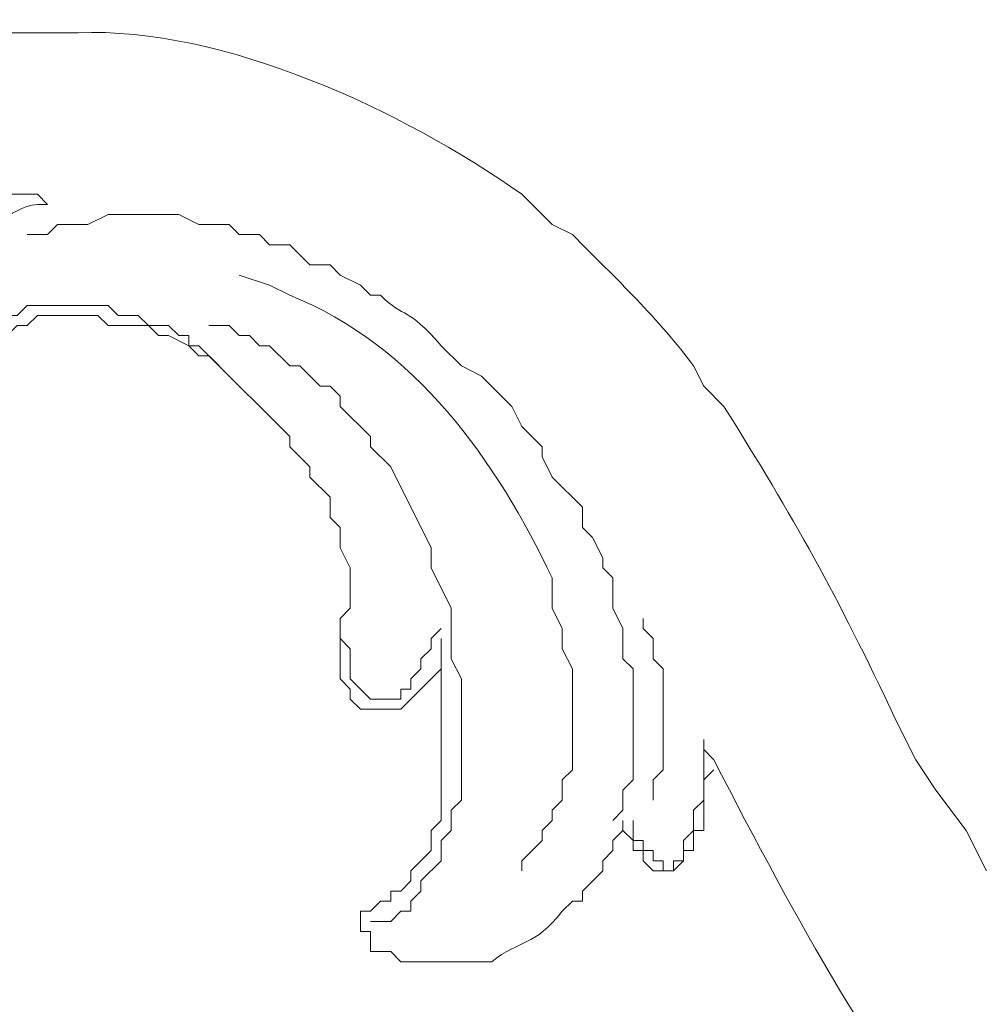
# Model space of a CAD drawing. Units: centimetres. Extents: x 521 to 778, y 218 to 581.
# Drawn here: x 658 to 661, y 330 to 334 of the extents above; entities that cross this region are included whole.
import ezdxf

# ---------------------------------------------------------------- set-up
doc = ezdxf.new("R2010")
doc.units = ezdxf.units.CM
doc.header["$MEASUREMENT"] = 0
doc.layers.add('layer 1', color=7, linetype='Continuous')

msp = doc.modelspace()

# ---------------------------------------------------------------- linework, layer by layer
at = {"layer": 'layer 1', "color": 250, "lineweight": 20}
for points, knots in [([(521.19783, 217.59541), (521.19783, 217.59541), (521.19783, 580.84975), (521.19783, 580.84975), (521.19783, 580.84975), (521.19783, 580.84975), (778.04433, 580.84975), (778.04433, 580.84975), (778.04433, 580.84975), (778.04433, 580.84975), (778.04433, 217.59541), (778.04433, 217.59541), (778.04433, 217.59541), (778.04433, 217.59541), (521.19783, 217.59541), (521.19783, 217.59541)], [0, 0, 0, 0, 0.2, 0.2, 0.2, 0.2, 0.4, 0.4, 0.4, 0.4, 0.6, 0.6, 0.6, 0.6, 1, 1, 1, 1]), ([(620.22491, 310.9482), (620.22491, 310.9482), (620.22491, 349.75197), (620.22491, 349.75197), (620.22491, 349.75197), (620.22491, 349.75197), (679.01724, 349.75197), (679.01724, 349.75197), (679.01724, 349.75197), (679.01724, 349.75197), (679.01724, 310.9482), (679.01724, 310.9482), (679.01724, 310.9482), (679.01724, 310.9482), (620.22491, 310.9482), (620.22491, 310.9482)], [0, 0, 0, 0, 0.2, 0.2, 0.2, 0.2, 0.4, 0.4, 0.4, 0.4, 0.6, 0.6, 0.6, 0.6, 1, 1, 1, 1]), ([(622.22712, 312.95058), (622.22712, 312.95058), (622.22712, 347.74959), (622.22712, 347.74959), (622.22712, 347.74959), (622.22712, 347.74959), (677.01486, 347.74959), (677.01486, 347.74959), (677.01486, 347.74959), (677.01486, 347.74959), (677.01486, 312.95058), (677.01486, 312.95058), (677.01486, 312.95058), (677.01486, 312.95058), (622.22712, 312.95058), (622.22712, 312.95058)], [0, 0, 0, 0, 0.2, 0.2, 0.2, 0.2, 0.4, 0.4, 0.4, 0.4, 0.6, 0.6, 0.6, 0.6, 1, 1, 1, 1]), ([(622.6414, 313.33028), (622.6414, 313.33028), (622.6414, 347.33532), (622.6414, 347.33532), (622.6414, 347.33532), (622.6414, 347.33532), (676.63516, 347.33532), (676.63516, 347.33532), (676.63516, 347.33532), (676.63516, 347.33532), (676.63516, 313.33028), (676.63516, 313.33028), (676.63516, 313.33028), (676.63516, 313.33028), (622.6414, 313.33028), (622.6414, 313.33028)], [0, 0, 0, 0, 0.2, 0.2, 0.2, 0.2, 0.4, 0.4, 0.4, 0.4, 0.6, 0.6, 0.6, 0.6, 1, 1, 1, 1]), ([(657.95825, 333.07745), (657.95825, 333.07745), (657.92384, 333.11186), (657.92384, 333.11186), (657.92384, 333.11186), (657.92384, 333.11186), (657.75112, 333.11186), (657.75112, 333.11186), (657.75112, 333.11186), (657.75112, 333.11186), (657.7167, 333.07745), (657.7167, 333.07745), (657.7167, 333.07745), (657.7167, 333.07745), (657.57856, 333.07745), (657.57856, 333.07745), (657.57856, 333.07745), (657.57856, 333.07745), (657.54398, 333.04287), (657.54398, 333.04287), (657.54398, 333.04287), (657.54398, 333.04287), (657.47499, 333.04287), (657.47499, 333.04287), (657.47499, 333.04287), (657.47499, 333.04287), (657.44041, 333.00829), (657.44041, 333.00829), (657.44041, 333.00829), (657.44041, 333.00829), (657.406, 333.00829), (657.406, 333.00829), (657.406, 333.00829), (657.406, 333.00829), (657.37142, 332.97388), (657.37142, 332.97388), (657.37142, 332.97388), (657.37142, 332.97388), (657.33684, 332.97388), (657.33684, 332.97388), (657.33684, 332.97388), (657.33684, 332.97388), (657.26785, 332.90472), (657.26785, 332.90472), (657.26785, 332.90472), (657.26785, 332.90472), (657.23327, 332.90472), (657.23327, 332.90472), (657.23327, 332.90472), (657.23327, 332.90472), (657.16428, 332.83573), (657.16428, 332.83573), (657.16428, 332.83573), (657.16428, 332.83573), (657.16428, 332.80115), (657.16428, 332.80115), (657.16428, 332.80115), (657.16428, 332.80115), (657.09529, 332.73216), (657.09529, 332.73216), (657.09529, 332.73216), (657.09529, 332.73216), (657.09529, 332.69759), (657.09529, 332.69759), (657.09529, 332.69759), (657.09529, 332.69759), (657.06072, 332.66317), (657.06072, 332.66317), (657.06072, 332.66317), (657.06072, 332.66317), (657.06072, 332.59402), (657.06072, 332.59402), (657.06072, 332.59402), (657.06072, 332.59402), (657.02614, 332.5596), (657.02614, 332.5596), (657.02614, 332.5596), (657.02614, 332.5596), (657.02614, 332.35247), (657.02614, 332.35247), (657.02614, 332.35247), (657.02614, 332.35247), (657.06072, 332.31789), (657.06072, 332.31789), (657.06072, 332.31789), (657.06072, 332.31789), (657.06072, 332.2489), (657.06072, 332.2489), (657.06072, 332.2489), (657.06072, 332.2489), (657.09529, 332.21432), (657.09529, 332.21432), (657.09529, 332.21432), (657.09529, 332.21432), (657.09529, 332.17974), (657.09529, 332.17974), (657.09529, 332.17974), (657.09529, 332.17974), (657.12971, 332.14533), (657.12971, 332.14533), (657.12971, 332.14533), (657.12971, 332.14533), (657.12971, 332.07617), (657.12971, 332.07617), (657.12971, 332.07617), (657.12971, 332.07617), (657.09529, 332.04176), (657.09529, 332.04176), (657.09529, 332.04176), (657.09529, 332.04176), (657.09529, 332.00718), (657.09529, 332.00718), (657.09529, 332.00718), (657.09529, 332.00718), (657.06072, 331.97261), (657.06072, 331.97261), (657.06072, 331.97261), (657.06072, 331.97261), (657.06072, 331.93819), (657.06072, 331.93819), (657.06072, 331.93819), (657.06072, 331.93819), (657.02614, 331.90361), (657.02614, 331.90361), (657.02614, 331.90361), (657.02614, 331.90361), (656.99172, 331.90361), (656.99172, 331.90361), (656.99172, 331.90361), (656.99172, 331.90361), (656.92257, 331.83462), (656.92257, 331.83462), (656.92257, 331.83462), (656.92257, 331.83462), (656.819, 331.83462), (656.819, 331.83462), (656.819, 331.83462), (656.819, 331.83462), (656.78459, 331.80005), (656.78459, 331.80005), (656.78459, 331.80005), (656.78459, 331.80005), (656.71543, 331.83462), (656.71543, 331.83462), (656.71543, 331.83462), (656.61937, 331.81848), (656.53423, 331.86969), (656.47388, 331.93819), (656.47388, 331.93819), (656.47388, 331.93819), (656.47388, 331.97261), (656.47388, 331.97261), (656.47388, 331.97261), (656.47388, 331.97261), (656.4393, 331.97261), (656.4393, 331.97261), (656.4393, 331.97261), (656.4393, 331.97261), (656.40473, 332.00718), (656.40473, 332.00718), (656.40473, 332.00718), (656.40473, 332.00718), (656.40473, 332.04176), (656.40473, 332.04176), (656.40473, 332.04176), (656.40473, 332.04176), (656.37031, 332.07617), (656.37031, 332.07617), (656.37031, 332.07617), (656.37031, 332.07617), (656.37031, 332.11075), (656.37031, 332.11075), (656.37031, 332.11075), (656.37031, 332.11075), (656.33574, 332.14533), (656.33574, 332.14533), (656.33574, 332.14533), (656.33574, 332.14533), (656.33574, 332.17974), (656.33574, 332.17974), (656.33574, 332.17974), (656.33574, 332.17974), (656.30116, 332.21432), (656.30116, 332.21432), (656.30116, 332.21432), (656.30116, 332.21432), (656.30116, 332.35247), (656.30116, 332.35247), (656.30116, 332.35247), (656.30116, 332.35247), (656.26674, 332.38688), (656.26674, 332.38688), (656.26674, 332.38688), (656.26674, 332.38688), (656.26674, 332.49045), (656.26674, 332.49045), (656.26674, 332.49045), (656.26674, 332.49045), (656.30116, 332.52503), (656.30116, 332.52503), (656.30116, 332.52503), (656.30116, 332.52503), (656.30116, 332.69759), (656.30116, 332.69759), (656.30116, 332.69759), (656.30116, 332.69759), (656.33574, 332.73216), (656.33574, 332.73216), (656.33574, 332.73216), (656.33574, 332.73216), (656.33574, 332.80115), (656.33574, 332.80115), (656.33574, 332.80115), (656.33574, 332.80115), (656.37031, 332.83573), (656.37031, 332.83573), (656.37031, 332.83573), (656.37031, 332.83573), (656.47388, 333.04287), (656.47388, 333.04287), (656.47388, 333.04287), (656.47388, 333.04287), (656.57745, 333.14644), (656.57745, 333.14644), (656.57745, 333.14644), (656.57745, 333.14644), (656.61186, 333.21543), (656.61186, 333.21543), (656.61186, 333.21543), (656.61186, 333.21543), (656.68102, 333.28458), (656.68102, 333.28458), (656.68102, 333.28458), (656.68102, 333.28458), (656.75001, 333.319), (656.75001, 333.319), (656.75001, 333.319), (656.75001, 333.319), (656.819, 333.35357), (656.819, 333.35357), (656.819, 333.35357), (656.819, 333.35357), (656.85358, 333.42257), (656.85358, 333.42257), (656.85358, 333.42257), (656.85358, 333.42257), (656.92257, 333.45714), (656.92257, 333.45714), (656.92257, 333.45714), (656.92257, 333.45714), (656.99172, 333.49172), (656.99172, 333.49172), (656.99172, 333.49172), (657.18549, 333.55092), (657.48526, 333.64993), (657.68213, 333.66428), (657.68213, 333.66428), (657.68213, 333.66428), (658.06182, 333.66428), (658.06182, 333.66428), (658.06182, 333.66428), (658.56075, 333.68434), (659.17123, 333.40022), (659.58094, 333.11186), (659.58094, 333.11186), (659.58094, 333.11186), (659.6845, 333.00829), (659.6845, 333.00829), (659.6845, 333.00829), (659.6845, 333.00829), (659.7535, 332.97388), (659.7535, 332.97388), (659.7535, 332.97388), (659.89963, 332.82774), (660.05262, 332.68095), (660.16777, 332.52503), (660.16777, 332.52503), (660.16777, 332.52503), (660.20235, 332.45603), (660.20235, 332.45603), (660.20235, 332.45603), (660.20235, 332.45603), (660.27134, 332.38688), (660.27134, 332.38688), (660.27134, 332.38688), (660.51061, 332.00604), (660.65919, 331.74084), (660.85817, 331.31678), (660.85817, 331.31678), (660.85817, 331.31678), (660.92733, 331.17864), (660.92733, 331.17864), (660.92733, 331.17864), (660.92733, 331.17864), (660.99632, 331.07507), (660.99632, 331.07507), (660.99632, 331.07507), (660.99632, 331.07507), (661.09989, 330.93692), (661.09989, 330.93692), (661.09989, 330.93692), (661.09989, 330.93692), (661.16888, 330.79894), (661.16888, 330.79894)], [0, 0, 0, 0, 0.012987, 0.012987, 0.012987, 0.012987, 0.025974, 0.025974, 0.025974, 0.025974, 0.038961, 0.038961, 0.038961, 0.038961, 0.0519481, 0.0519481, 0.0519481, 0.0519481, 0.0649351, 0.0649351, 0.0649351, 0.0649351, 0.0779221, 0.0779221, 0.0779221, 0.0779221, 0.0909091, 0.0909091, 0.0909091, 0.0909091, 0.1038961, 0.1038961, 0.1038961, 0.1038961, 0.1168831, 0.1168831, 0.1168831, 0.1168831, 0.1298701, 0.1298701, 0.1298701, 0.1298701, 0.1428571, 0.1428571, 0.1428571, 0.1428571, 0.1558442, 0.1558442, 0.1558442, 0.1558442, 0.1688312, 0.1688312, 0.1688312, 0.1688312, 0.1818182, 0.1818182, 0.1818182, 0.1818182, 0.1948052, 0.1948052, 0.1948052, 0.1948052, 0.2077922, 0.2077922, 0.2077922, 0.2077922, 0.2207792, 0.2207792, 0.2207792, 0.2207792, 0.2337662, 0.2337662, 0.2337662, 0.2337662, 0.2467532, 0.2467532, 0.2467532, 0.2467532, 0.2597403, 0.2597403, 0.2597403, 0.2597403, 0.2727273, 0.2727273, 0.2727273, 0.2727273, 0.2857143, 0.2857143, 0.2857143, 0.2857143, 0.2987013, 0.2987013, 0.2987013, 0.2987013, 0.3116883, 0.3116883, 0.3116883, 0.3116883, 0.3246753, 0.3246753, 0.3246753, 0.3246753, 0.3376623, 0.3376623, 0.3376623, 0.3376623, 0.3506494, 0.3506494, 0.3506494, 0.3506494, 0.3636364, 0.3636364, 0.3636364, 0.3636364, 0.3766234, 0.3766234, 0.3766234, 0.3766234, 0.3896104, 0.3896104, 0.3896104, 0.3896104, 0.4025974, 0.4025974, 0.4025974, 0.4025974, 0.4155844, 0.4155844, 0.4155844, 0.4155844, 0.4285714, 0.4285714, 0.4285714, 0.4285714, 0.4415584, 0.4415584, 0.4415584, 0.4415584, 0.4545455, 0.4545455, 0.4545455, 0.4545455, 0.4675325, 0.4675325, 0.4675325, 0.4675325, 0.4805195, 0.4805195, 0.4805195, 0.4805195, 0.4935065, 0.4935065, 0.4935065, 0.4935065, 0.5064935, 0.5064935, 0.5064935, 0.5064935, 0.5194805, 0.5194805, 0.5194805, 0.5194805, 0.5324675, 0.5324675, 0.5324675, 0.5324675, 0.5454545, 0.5454545, 0.5454545, 0.5454545, 0.5584416, 0.5584416, 0.5584416, 0.5584416, 0.5714286, 0.5714286, 0.5714286, 0.5714286, 0.5844156, 0.5844156, 0.5844156, 0.5844156, 0.5974026, 0.5974026, 0.5974026, 0.5974026, 0.6103896, 0.6103896, 0.6103896, 0.6103896, 0.6233766, 0.6233766, 0.6233766, 0.6233766, 0.6363636, 0.6363636, 0.6363636, 0.6363636, 0.6493506, 0.6493506, 0.6493506, 0.6493506, 0.6623377, 0.6623377, 0.6623377, 0.6623377, 0.6753247, 0.6753247, 0.6753247, 0.6753247, 0.6883117, 0.6883117, 0.6883117, 0.6883117, 0.7012987, 0.7012987, 0.7012987, 0.7012987, 0.7142857, 0.7142857, 0.7142857, 0.7142857, 0.7272727, 0.7272727, 0.7272727, 0.7272727, 0.7402597, 0.7402597, 0.7402597, 0.7402597, 0.7532468, 0.7532468, 0.7532468, 0.7532468, 0.7662338, 0.7662338, 0.7662338, 0.7662338, 0.7792208, 0.7792208, 0.7792208, 0.7792208, 0.7922078, 0.7922078, 0.7922078, 0.7922078, 0.8051948, 0.8051948, 0.8051948, 0.8051948, 0.8181818, 0.8181818, 0.8181818, 0.8181818, 0.8311688, 0.8311688, 0.8311688, 0.8311688, 0.8441558, 0.8441558, 0.8441558, 0.8441558, 0.8571429, 0.8571429, 0.8571429, 0.8571429, 0.8701299, 0.8701299, 0.8701299, 0.8701299, 0.8831169, 0.8831169, 0.8831169, 0.8831169, 0.8961039, 0.8961039, 0.8961039, 0.8961039, 0.9090909, 0.9090909, 0.9090909, 0.9090909, 0.9220779, 0.9220779, 0.9220779, 0.9220779, 0.9350649, 0.9350649, 0.9350649, 0.9350649, 0.9480519, 0.9480519, 0.9480519, 0.9480519, 0.961039, 0.961039, 0.961039, 0.961039, 0.974026, 0.974026, 0.974026, 0.974026, 1, 1, 1, 1]), ([(657.95825, 333.07745), (657.95825, 333.07745), (657.92384, 333.07745), (657.92384, 333.07745), (657.92384, 333.07745), (657.82533, 333.06587), (657.75519, 332.9773), (657.68213, 332.90472), (657.68213, 332.90472), (657.68213, 332.90472), (657.68213, 332.87031), (657.68213, 332.87031), (657.68213, 332.87031), (657.68213, 332.87031), (657.64755, 332.87031), (657.64755, 332.87031), (657.64755, 332.87031), (657.64755, 332.87031), (657.64755, 332.83573), (657.64755, 332.83573), (657.64755, 332.83573), (657.64755, 332.83573), (657.61313, 332.80115), (657.61313, 332.80115), (657.61313, 332.80115), (657.61313, 332.80115), (657.61313, 332.69759), (657.61313, 332.69759), (657.61313, 332.69759), (657.61313, 332.69759), (657.68213, 332.62859), (657.68213, 332.62859), (657.68213, 332.62859), (657.68213, 332.62859), (657.82027, 332.62859), (657.82027, 332.62859), (657.82027, 332.62859), (657.82027, 332.62859), (657.85469, 332.66317), (657.85469, 332.66317), (657.85469, 332.66317), (657.85469, 332.66317), (657.88926, 332.66317), (657.88926, 332.66317), (657.88926, 332.66317), (657.88926, 332.66317), (657.92384, 332.69759), (657.92384, 332.69759), (657.92384, 332.69759), (657.92384, 332.69759), (658.13098, 332.69759), (658.13098, 332.69759), (658.13098, 332.69759), (658.13098, 332.69759), (658.16539, 332.66317), (658.16539, 332.66317), (658.16539, 332.66317), (658.16539, 332.66317), (658.30354, 332.66317), (658.30354, 332.66317), (658.30354, 332.66317), (658.30354, 332.66317), (658.33811, 332.62859), (658.33811, 332.62859), (658.33811, 332.62859), (658.33811, 332.62859), (658.37253, 332.62859), (658.37253, 332.62859), (658.37253, 332.62859), (658.37253, 332.62859), (658.44168, 332.59402), (658.44168, 332.59402), (658.44168, 332.59402), (658.44168, 332.59402), (658.4761, 332.5596), (658.4761, 332.5596), (658.4761, 332.5596), (658.4761, 332.5596), (658.51067, 332.5596), (658.51067, 332.5596), (658.51067, 332.5596), (658.51067, 332.5596), (658.7868, 332.28331), (658.7868, 332.28331), (658.7868, 332.28331), (658.7868, 332.28331), (658.7868, 332.2489), (658.7868, 332.2489), (658.7868, 332.2489), (658.7868, 332.2489), (658.85596, 332.17974), (658.85596, 332.17974), (658.85596, 332.17974), (658.85596, 332.17974), (658.85596, 332.14533), (658.85596, 332.14533), (658.85596, 332.14533), (658.85596, 332.14533), (658.92495, 332.07617), (658.92495, 332.07617), (658.92495, 332.07617), (658.92495, 332.07617), (658.92495, 332.00718), (658.92495, 332.00718), (658.92495, 332.00718), (658.92495, 332.00718), (658.95953, 331.97261), (658.95953, 331.97261), (658.95953, 331.97261), (658.95953, 331.97261), (658.95953, 331.90361), (658.95953, 331.90361), (658.95953, 331.90361), (658.95953, 331.90361), (658.99394, 331.83462), (658.99394, 331.83462), (658.99394, 331.83462), (658.99394, 331.83462), (658.99394, 331.69648), (658.99394, 331.69648), (658.99394, 331.69648), (658.99394, 331.69648), (658.95953, 331.6619), (658.95953, 331.6619), (658.95953, 331.6619), (658.95953, 331.6619), (658.95953, 331.45476), (658.95953, 331.45476), (658.95953, 331.45476), (658.95953, 331.45476), (658.99394, 331.42035), (658.99394, 331.42035), (658.99394, 331.42035), (658.99394, 331.42035), (658.99394, 331.38577), (658.99394, 331.38577), (658.99394, 331.38577), (658.99394, 331.38577), (659.02852, 331.3512), (659.02852, 331.3512), (659.02852, 331.3512), (659.02852, 331.3512), (659.06309, 331.3512), (659.06309, 331.3512)], [0, 0, 0, 0, 0.027027, 0.027027, 0.027027, 0.027027, 0.0540541, 0.0540541, 0.0540541, 0.0540541, 0.0810811, 0.0810811, 0.0810811, 0.0810811, 0.1081081, 0.1081081, 0.1081081, 0.1081081, 0.1351351, 0.1351351, 0.1351351, 0.1351351, 0.1621622, 0.1621622, 0.1621622, 0.1621622, 0.1891892, 0.1891892, 0.1891892, 0.1891892, 0.2162162, 0.2162162, 0.2162162, 0.2162162, 0.2432432, 0.2432432, 0.2432432, 0.2432432, 0.2702703, 0.2702703, 0.2702703, 0.2702703, 0.2972973, 0.2972973, 0.2972973, 0.2972973, 0.3243243, 0.3243243, 0.3243243, 0.3243243, 0.3513514, 0.3513514, 0.3513514, 0.3513514, 0.3783784, 0.3783784, 0.3783784, 0.3783784, 0.4054054, 0.4054054, 0.4054054, 0.4054054, 0.4324324, 0.4324324, 0.4324324, 0.4324324, 0.4594595, 0.4594595, 0.4594595, 0.4594595, 0.4864865, 0.4864865, 0.4864865, 0.4864865, 0.5135135, 0.5135135, 0.5135135, 0.5135135, 0.5405405, 0.5405405, 0.5405405, 0.5405405, 0.5675676, 0.5675676, 0.5675676, 0.5675676, 0.5945946, 0.5945946, 0.5945946, 0.5945946, 0.6216216, 0.6216216, 0.6216216, 0.6216216, 0.6486486, 0.6486486, 0.6486486, 0.6486486, 0.6756757, 0.6756757, 0.6756757, 0.6756757, 0.7027027, 0.7027027, 0.7027027, 0.7027027, 0.7297297, 0.7297297, 0.7297297, 0.7297297, 0.7567568, 0.7567568, 0.7567568, 0.7567568, 0.7837838, 0.7837838, 0.7837838, 0.7837838, 0.8108108, 0.8108108, 0.8108108, 0.8108108, 0.8378378, 0.8378378, 0.8378378, 0.8378378, 0.8648649, 0.8648649, 0.8648649, 0.8648649, 0.8918919, 0.8918919, 0.8918919, 0.8918919, 0.9189189, 0.9189189, 0.9189189, 0.9189189, 0.9459459, 0.9459459, 0.9459459, 0.9459459, 1, 1, 1, 1]), ([(657.88926, 332.97388), (657.88926, 332.97388), (657.95825, 332.97388), (657.95825, 332.97388), (657.95825, 332.97388), (657.95825, 332.97388), (657.99283, 333.00829), (657.99283, 333.00829), (657.99283, 333.00829), (657.99283, 333.00829), (658.0964, 333.00829), (658.0964, 333.00829), (658.0964, 333.00829), (658.0964, 333.00829), (658.16539, 333.04287), (658.16539, 333.04287), (658.16539, 333.04287), (658.16539, 333.04287), (658.40711, 333.04287), (658.40711, 333.04287), (658.40711, 333.04287), (658.40711, 333.04287), (658.4761, 333.00829), (658.4761, 333.00829), (658.4761, 333.00829), (658.4761, 333.00829), (658.57967, 333.00829), (658.57967, 333.00829), (658.57967, 333.00829), (658.57967, 333.00829), (658.61424, 332.97388), (658.61424, 332.97388), (658.61424, 332.97388), (658.61424, 332.97388), (658.68323, 332.97388), (658.68323, 332.97388), (658.68323, 332.97388), (658.68323, 332.97388), (658.71781, 332.9393), (658.71781, 332.9393), (658.71781, 332.9393), (658.71781, 332.9393), (658.7868, 332.9393), (658.7868, 332.9393), (658.7868, 332.9393), (658.7868, 332.9393), (658.85596, 332.87031), (658.85596, 332.87031), (658.85596, 332.87031), (658.85596, 332.87031), (658.92495, 332.87031), (658.92495, 332.87031), (658.92495, 332.87031), (658.92495, 332.87031), (658.95953, 332.83573), (658.95953, 332.83573), (658.95953, 332.83573), (658.95953, 332.83573), (659.02852, 332.80115), (659.02852, 332.80115), (659.02852, 332.80115), (659.02852, 332.80115), (659.06309, 332.76674), (659.06309, 332.76674), (659.06309, 332.76674), (659.06309, 332.76674), (659.09751, 332.76674), (659.09751, 332.76674), (659.09751, 332.76674), (659.18216, 332.68323), (659.18672, 332.73151), (659.30464, 332.59402), (659.30464, 332.59402), (659.30464, 332.59402), (659.3738, 332.52503), (659.3738, 332.52503), (659.3738, 332.52503), (659.3738, 332.52503), (659.44279, 332.49045), (659.44279, 332.49045), (659.44279, 332.49045), (659.44279, 332.49045), (659.54636, 332.38688), (659.54636, 332.38688), (659.54636, 332.38688), (659.54636, 332.38688), (659.58094, 332.31789), (659.58094, 332.31789), (659.58094, 332.31789), (659.58094, 332.31789), (659.64993, 332.2489), (659.64993, 332.2489), (659.64993, 332.2489), (659.64993, 332.2489), (659.64993, 332.21432), (659.64993, 332.21432), (659.64993, 332.21432), (659.64993, 332.21432), (659.6845, 332.14533), (659.6845, 332.14533), (659.6845, 332.14533), (659.6845, 332.14533), (659.78807, 332.04176), (659.78807, 332.04176), (659.78807, 332.04176), (659.78807, 332.04176), (659.78807, 331.97261), (659.78807, 331.97261), (659.78807, 331.97261), (659.78807, 331.97261), (659.82249, 331.93819), (659.82249, 331.93819), (659.82249, 331.93819), (659.82249, 331.93819), (659.85706, 331.86904), (659.85706, 331.86904), (659.85706, 331.86904), (659.85706, 331.86904), (659.85706, 331.83462), (659.85706, 331.83462), (659.85706, 331.83462), (659.85706, 331.83462), (659.89164, 331.80005), (659.89164, 331.80005), (659.89164, 331.80005), (659.89164, 331.80005), (659.89164, 331.69648), (659.89164, 331.69648), (659.89164, 331.69648), (659.89164, 331.69648), (659.92606, 331.62749), (659.92606, 331.62749), (659.92606, 331.62749), (659.92606, 331.62749), (659.92606, 331.52392), (659.92606, 331.52392), (659.92606, 331.52392), (659.92606, 331.52392), (659.96063, 331.48934), (659.96063, 331.48934), (659.96063, 331.48934), (659.96063, 331.48934), (659.96063, 331.42035), (659.96063, 331.42035), (659.96063, 331.42035), (659.96063, 331.33978), (659.96063, 331.25921), (659.96063, 331.17864), (659.96063, 331.17864), (659.96063, 331.17864), (659.96063, 331.10964), (659.96063, 331.10964), (659.96063, 331.10964), (659.96063, 331.10964), (659.92606, 331.07507), (659.92606, 331.07507), (659.92606, 331.07507), (659.92606, 331.07507), (659.92606, 331.00608), (659.92606, 331.00608), (659.92606, 331.00608), (659.92606, 331.00608), (659.89164, 330.9715), (659.89164, 330.9715)], [0, 0, 0, 0, 0.0238095, 0.0238095, 0.0238095, 0.0238095, 0.047619, 0.047619, 0.047619, 0.047619, 0.0714286, 0.0714286, 0.0714286, 0.0714286, 0.0952381, 0.0952381, 0.0952381, 0.0952381, 0.1190476, 0.1190476, 0.1190476, 0.1190476, 0.1428571, 0.1428571, 0.1428571, 0.1428571, 0.1666667, 0.1666667, 0.1666667, 0.1666667, 0.1904762, 0.1904762, 0.1904762, 0.1904762, 0.2142857, 0.2142857, 0.2142857, 0.2142857, 0.2380952, 0.2380952, 0.2380952, 0.2380952, 0.2619048, 0.2619048, 0.2619048, 0.2619048, 0.2857143, 0.2857143, 0.2857143, 0.2857143, 0.3095238, 0.3095238, 0.3095238, 0.3095238, 0.3333333, 0.3333333, 0.3333333, 0.3333333, 0.3571429, 0.3571429, 0.3571429, 0.3571429, 0.3809524, 0.3809524, 0.3809524, 0.3809524, 0.4047619, 0.4047619, 0.4047619, 0.4047619, 0.4285714, 0.4285714, 0.4285714, 0.4285714, 0.452381, 0.452381, 0.452381, 0.452381, 0.4761905, 0.4761905, 0.4761905, 0.4761905, 0.5, 0.5, 0.5, 0.5, 0.5238095, 0.5238095, 0.5238095, 0.5238095, 0.547619, 0.547619, 0.547619, 0.547619, 0.5714286, 0.5714286, 0.5714286, 0.5714286, 0.5952381, 0.5952381, 0.5952381, 0.5952381, 0.6190476, 0.6190476, 0.6190476, 0.6190476, 0.6428571, 0.6428571, 0.6428571, 0.6428571, 0.6666667, 0.6666667, 0.6666667, 0.6666667, 0.6904762, 0.6904762, 0.6904762, 0.6904762, 0.7142857, 0.7142857, 0.7142857, 0.7142857, 0.7380952, 0.7380952, 0.7380952, 0.7380952, 0.7619048, 0.7619048, 0.7619048, 0.7619048, 0.7857143, 0.7857143, 0.7857143, 0.7857143, 0.8095238, 0.8095238, 0.8095238, 0.8095238, 0.8333333, 0.8333333, 0.8333333, 0.8333333, 0.8571429, 0.8571429, 0.8571429, 0.8571429, 0.8809524, 0.8809524, 0.8809524, 0.8809524, 0.9047619, 0.9047619, 0.9047619, 0.9047619, 0.9285714, 0.9285714, 0.9285714, 0.9285714, 0.952381, 0.952381, 0.952381, 0.952381, 1, 1, 1, 1]), ([(658.54525, 332.52503), (658.54525, 332.52503), (658.4761, 332.59402), (658.4761, 332.59402), (658.4761, 332.59402), (658.4761, 332.59402), (658.44168, 332.59402), (658.44168, 332.59402), (658.44168, 332.59402), (658.44168, 332.59402), (658.44168, 332.62859), (658.44168, 332.62859), (658.44168, 332.62859), (658.44168, 332.62859), (658.40711, 332.62859), (658.40711, 332.62859), (658.40711, 332.62859), (658.40711, 332.62859), (658.37253, 332.66317), (658.37253, 332.66317), (658.37253, 332.66317), (658.37253, 332.66317), (658.30354, 332.66317), (658.30354, 332.66317), (658.30354, 332.66317), (658.30354, 332.66317), (658.26896, 332.69759), (658.26896, 332.69759), (658.26896, 332.69759), (658.26896, 332.69759), (658.19997, 332.69759), (658.19997, 332.69759), (658.19997, 332.69759), (658.19997, 332.69759), (658.16539, 332.73216), (658.16539, 332.73216), (658.16539, 332.73216), (658.16539, 332.73216), (657.88926, 332.73216), (657.88926, 332.73216), (657.88926, 332.73216), (657.88926, 332.73216), (657.85469, 332.69759), (657.85469, 332.69759), (657.85469, 332.69759), (657.85469, 332.69759), (657.75112, 332.69759), (657.75112, 332.69759), (657.75112, 332.69759), (657.75112, 332.69759), (657.7167, 332.66317), (657.7167, 332.66317), (657.7167, 332.66317), (657.7167, 332.66317), (657.68213, 332.66317), (657.68213, 332.66317), (657.68213, 332.66317), (657.68213, 332.66317), (657.68213, 332.69759), (657.68213, 332.69759), (657.68213, 332.69759), (657.68213, 332.69759), (657.64755, 332.69759), (657.64755, 332.69759), (657.64755, 332.69759), (657.64755, 332.69759), (657.64755, 332.83573), (657.64755, 332.83573), (657.64755, 332.83573), (657.64755, 332.83573), (657.68213, 332.83573), (657.68213, 332.83573), (657.68213, 332.83573), (657.68213, 332.83573), (657.68213, 332.87031), (657.68213, 332.87031)], [0, 0, 0, 0, 0.05, 0.05, 0.05, 0.05, 0.1, 0.1, 0.1, 0.1, 0.15, 0.15, 0.15, 0.15, 0.2, 0.2, 0.2, 0.2, 0.25, 0.25, 0.25, 0.25, 0.3, 0.3, 0.3, 0.3, 0.35, 0.35, 0.35, 0.35, 0.4, 0.4, 0.4, 0.4, 0.45, 0.45, 0.45, 0.45, 0.5, 0.5, 0.5, 0.5, 0.55, 0.55, 0.55, 0.55, 0.6, 0.6, 0.6, 0.6, 0.65, 0.65, 0.65, 0.65, 0.7, 0.7, 0.7, 0.7, 0.75, 0.75, 0.75, 0.75, 0.8, 0.8, 0.8, 0.8, 0.85, 0.85, 0.85, 0.85, 0.9, 0.9, 0.9, 0.9, 1, 1, 1, 1]), ([(658.61424, 332.83573), (658.61424, 332.83573), (658.71781, 332.80115), (658.71781, 332.80115), (658.71781, 332.80115), (658.71781, 332.80115), (658.7868, 332.76674), (658.7868, 332.76674), (658.7868, 332.76674), (659.2138, 332.59695), (659.49515, 332.19932), (659.6845, 331.80005), (659.6845, 331.80005), (659.6845, 331.80005), (659.6845, 331.69648), (659.6845, 331.69648), (659.6845, 331.69648), (659.6845, 331.69648), (659.71892, 331.62749), (659.71892, 331.62749), (659.71892, 331.62749), (659.71892, 331.62749), (659.71892, 331.55833), (659.71892, 331.55833), (659.71892, 331.55833), (659.71892, 331.55833), (659.7535, 331.48934), (659.7535, 331.48934), (659.7535, 331.48934), (659.7535, 331.48934), (659.7535, 331.14406), (659.7535, 331.14406), (659.7535, 331.14406), (659.7535, 331.14406), (659.71892, 331.10964), (659.71892, 331.10964), (659.71892, 331.10964), (659.71892, 331.10964), (659.71892, 331.04049), (659.71892, 331.04049), (659.71892, 331.04049), (659.71892, 331.04049), (659.6845, 331.00608), (659.6845, 331.00608), (659.6845, 331.00608), (659.6845, 331.00608), (659.6845, 330.9715), (659.6845, 330.9715), (659.6845, 330.9715), (659.6845, 330.9715), (659.64993, 330.93692), (659.64993, 330.93692), (659.64993, 330.93692), (659.64993, 330.93692), (659.64993, 330.90251), (659.64993, 330.90251), (659.64993, 330.90251), (659.64993, 330.90251), (659.58094, 330.83335), (659.58094, 330.83335), (659.58094, 330.83335), (659.58094, 330.83335), (659.58094, 330.79894), (659.58094, 330.79894)], [0, 0, 0, 0, 0.0588235, 0.0588235, 0.0588235, 0.0588235, 0.1176471, 0.1176471, 0.1176471, 0.1176471, 0.1764706, 0.1764706, 0.1764706, 0.1764706, 0.2352941, 0.2352941, 0.2352941, 0.2352941, 0.2941176, 0.2941176, 0.2941176, 0.2941176, 0.3529412, 0.3529412, 0.3529412, 0.3529412, 0.4117647, 0.4117647, 0.4117647, 0.4117647, 0.4705882, 0.4705882, 0.4705882, 0.4705882, 0.5294118, 0.5294118, 0.5294118, 0.5294118, 0.5882353, 0.5882353, 0.5882353, 0.5882353, 0.6470588, 0.6470588, 0.6470588, 0.6470588, 0.7058824, 0.7058824, 0.7058824, 0.7058824, 0.7647059, 0.7647059, 0.7647059, 0.7647059, 0.8235294, 0.8235294, 0.8235294, 0.8235294, 0.8823529, 0.8823529, 0.8823529, 0.8823529, 1, 1, 1, 1]), ([(658.51067, 332.66317), (658.51067, 332.66317), (658.57967, 332.66317), (658.57967, 332.66317), (658.57967, 332.66317), (658.57967, 332.66317), (658.61424, 332.62859), (658.61424, 332.62859), (658.61424, 332.62859), (658.61424, 332.62859), (658.64882, 332.62859), (658.64882, 332.62859), (658.64882, 332.62859), (658.64882, 332.62859), (658.68323, 332.59402), (658.68323, 332.59402), (658.68323, 332.59402), (658.68323, 332.59402), (658.71781, 332.59402), (658.71781, 332.59402), (658.71781, 332.59402), (658.71781, 332.59402), (658.7868, 332.52503), (658.7868, 332.52503), (658.7868, 332.52503), (658.7868, 332.52503), (658.82138, 332.52503), (658.82138, 332.52503), (658.82138, 332.52503), (658.82138, 332.52503), (658.89037, 332.45603), (658.89037, 332.45603), (658.89037, 332.45603), (658.89037, 332.45603), (658.92495, 332.45603), (658.92495, 332.45603), (658.92495, 332.45603), (658.92495, 332.45603), (658.95953, 332.42146), (658.95953, 332.42146), (658.95953, 332.42146), (658.95953, 332.42146), (658.95953, 332.38688), (658.95953, 332.38688), (658.95953, 332.38688), (658.95953, 332.38688), (659.06309, 332.28331), (659.06309, 332.28331), (659.06309, 332.28331), (659.06309, 332.28331), (659.06309, 332.2489), (659.06309, 332.2489), (659.06309, 332.2489), (659.06309, 332.2489), (659.13208, 332.17974), (659.13208, 332.17974), (659.13208, 332.17974), (659.13208, 332.17974), (659.27023, 331.90361), (659.27023, 331.90361), (659.27023, 331.90361), (659.27023, 331.90361), (659.27023, 331.83462), (659.27023, 331.83462), (659.27023, 331.83462), (659.27023, 331.83462), (659.33922, 331.69648), (659.33922, 331.69648), (659.33922, 331.69648), (659.33922, 331.69648), (659.33922, 331.52392), (659.33922, 331.52392), (659.33922, 331.52392), (659.33922, 331.52392), (659.3738, 331.45476), (659.3738, 331.45476), (659.3738, 331.45476), (659.3738, 331.45476), (659.3738, 331.04049), (659.3738, 331.04049), (659.3738, 331.04049), (659.3738, 331.04049), (659.33922, 331.00608), (659.33922, 331.00608), (659.33922, 331.00608), (659.33922, 331.00608), (659.33922, 330.93692), (659.33922, 330.93692), (659.33922, 330.93692), (659.33922, 330.93692), (659.30464, 330.90251), (659.30464, 330.90251), (659.30464, 330.90251), (659.30464, 330.90251), (659.30464, 330.83335), (659.30464, 330.83335), (659.30464, 330.83335), (659.30464, 330.83335), (659.23565, 330.76436), (659.23565, 330.76436), (659.23565, 330.76436), (659.23565, 330.76436), (659.23565, 330.72978), (659.23565, 330.72978), (659.23565, 330.72978), (659.23565, 330.72978), (659.20108, 330.69537), (659.20108, 330.69537), (659.20108, 330.69537), (659.20108, 330.69537), (659.20108, 330.66079), (659.20108, 330.66079), (659.20108, 330.66079), (659.20108, 330.66079), (659.16666, 330.66079), (659.16666, 330.66079), (659.16666, 330.66079), (659.16666, 330.66079), (659.13208, 330.62622), (659.13208, 330.62622), (659.13208, 330.62622), (659.13208, 330.62622), (659.06309, 330.62622), (659.06309, 330.62622)], [0, 0, 0, 0, 0.03125, 0.03125, 0.03125, 0.03125, 0.0625, 0.0625, 0.0625, 0.0625, 0.09375, 0.09375, 0.09375, 0.09375, 0.125, 0.125, 0.125, 0.125, 0.15625, 0.15625, 0.15625, 0.15625, 0.1875, 0.1875, 0.1875, 0.1875, 0.21875, 0.21875, 0.21875, 0.21875, 0.25, 0.25, 0.25, 0.25, 0.28125, 0.28125, 0.28125, 0.28125, 0.3125, 0.3125, 0.3125, 0.3125, 0.34375, 0.34375, 0.34375, 0.34375, 0.375, 0.375, 0.375, 0.375, 0.40625, 0.40625, 0.40625, 0.40625, 0.4375, 0.4375, 0.4375, 0.4375, 0.46875, 0.46875, 0.46875, 0.46875, 0.5, 0.5, 0.5, 0.5, 0.53125, 0.53125, 0.53125, 0.53125, 0.5625, 0.5625, 0.5625, 0.5625, 0.59375, 0.59375, 0.59375, 0.59375, 0.625, 0.625, 0.625, 0.625, 0.65625, 0.65625, 0.65625, 0.65625, 0.6875, 0.6875, 0.6875, 0.6875, 0.71875, 0.71875, 0.71875, 0.71875, 0.75, 0.75, 0.75, 0.75, 0.78125, 0.78125, 0.78125, 0.78125, 0.8125, 0.8125, 0.8125, 0.8125, 0.84375, 0.84375, 0.84375, 0.84375, 0.875, 0.875, 0.875, 0.875, 0.90625, 0.90625, 0.90625, 0.90625, 0.9375, 0.9375, 0.9375, 0.9375, 1, 1, 1, 1]), ([(659.30464, 331.62749), (659.30464, 331.62749), (659.27023, 331.59291), (659.27023, 331.59291), (659.27023, 331.59291), (659.27023, 331.59291), (659.27023, 331.55833), (659.27023, 331.55833), (659.27023, 331.55833), (659.27023, 331.55833), (659.23565, 331.52392), (659.23565, 331.52392), (659.23565, 331.52392), (659.23565, 331.52392), (659.23565, 331.48934), (659.23565, 331.48934), (659.23565, 331.48934), (659.23565, 331.48934), (659.20108, 331.45476), (659.20108, 331.45476), (659.20108, 331.45476), (659.20108, 331.45476), (659.20108, 331.42035), (659.20108, 331.42035), (659.20108, 331.42035), (659.20108, 331.42035), (659.16666, 331.42035), (659.16666, 331.42035), (659.16666, 331.42035), (659.16666, 331.42035), (659.16666, 331.38577), (659.16666, 331.38577), (659.16666, 331.38577), (659.16666, 331.38577), (659.06309, 331.38577), (659.06309, 331.38577), (659.06309, 331.38577), (659.06309, 331.38577), (658.99394, 331.45476), (658.99394, 331.45476), (658.99394, 331.45476), (658.99394, 331.45476), (658.99394, 331.55833), (658.99394, 331.55833), (658.99394, 331.55833), (658.99394, 331.55833), (658.95953, 331.59291), (658.95953, 331.59291), (658.95953, 331.59291), (658.95953, 331.59291), (658.95953, 331.6619), (658.95953, 331.6619)], [0, 0, 0, 0, 0.0714286, 0.0714286, 0.0714286, 0.0714286, 0.1428571, 0.1428571, 0.1428571, 0.1428571, 0.2142857, 0.2142857, 0.2142857, 0.2142857, 0.2857143, 0.2857143, 0.2857143, 0.2857143, 0.3571429, 0.3571429, 0.3571429, 0.3571429, 0.4285714, 0.4285714, 0.4285714, 0.4285714, 0.5, 0.5, 0.5, 0.5, 0.5714286, 0.5714286, 0.5714286, 0.5714286, 0.6428571, 0.6428571, 0.6428571, 0.6428571, 0.7142857, 0.7142857, 0.7142857, 0.7142857, 0.7857143, 0.7857143, 0.7857143, 0.7857143, 0.8571429, 0.8571429, 0.8571429, 0.8571429, 1, 1, 1, 1]), ([(660.02962, 331.04049), (660.02962, 331.04049), (660.02962, 331.10964), (660.02962, 331.10964), (660.02962, 331.10964), (660.02962, 331.10964), (660.0642, 331.14406), (660.0642, 331.14406), (660.0642, 331.14406), (660.0642, 331.14406), (660.0642, 331.48934), (660.0642, 331.48934), (660.0642, 331.48934), (660.0642, 331.48934), (660.02962, 331.52392), (660.02962, 331.52392), (660.02962, 331.52392), (660.02962, 331.52392), (660.02962, 331.59291), (660.02962, 331.59291), (660.02962, 331.59291), (660.02962, 331.59291), (659.99521, 331.62749), (659.99521, 331.62749), (659.99521, 331.62749), (659.99521, 331.62749), (659.99521, 331.6619), (659.99521, 331.6619)], [0, 0, 0, 0, 0.125, 0.125, 0.125, 0.125, 0.25, 0.25, 0.25, 0.25, 0.375, 0.375, 0.375, 0.375, 0.5, 0.5, 0.5, 0.5, 0.625, 0.625, 0.625, 0.625, 0.75, 0.75, 0.75, 0.75, 1, 1, 1, 1]), ([(659.30464, 331.59291), (659.30464, 331.59291), (659.30464, 331.31678), (659.30464, 331.31678), (659.30464, 331.31678), (659.30464, 331.22463), (659.30464, 331.13264), (659.30464, 331.04049), (659.30464, 331.04049), (659.30464, 331.04049), (659.30464, 330.9715), (659.30464, 330.9715), (659.30464, 330.9715), (659.30464, 330.9715), (659.27023, 330.93692), (659.27023, 330.93692), (659.27023, 330.93692), (659.27023, 330.93692), (659.27023, 330.86793), (659.27023, 330.86793), (659.27023, 330.86793), (659.27023, 330.86793), (659.20108, 330.79894), (659.20108, 330.79894), (659.20108, 330.79894), (659.20108, 330.79894), (659.20108, 330.76436), (659.20108, 330.76436), (659.20108, 330.76436), (659.20108, 330.76436), (659.16666, 330.72978), (659.16666, 330.72978), (659.16666, 330.72978), (659.16666, 330.72978), (659.13208, 330.72978), (659.13208, 330.72978), (659.13208, 330.72978), (659.13208, 330.72978), (659.13208, 330.69537), (659.13208, 330.69537), (659.13208, 330.69537), (659.13208, 330.69537), (659.09751, 330.69537), (659.09751, 330.69537), (659.09751, 330.69537), (659.09751, 330.69537), (659.06309, 330.66079), (659.06309, 330.66079), (659.06309, 330.66079), (659.06309, 330.66079), (659.02852, 330.66079), (659.02852, 330.66079)], [0, 0, 0, 0, 0.0714286, 0.0714286, 0.0714286, 0.0714286, 0.1428571, 0.1428571, 0.1428571, 0.1428571, 0.2142857, 0.2142857, 0.2142857, 0.2142857, 0.2857143, 0.2857143, 0.2857143, 0.2857143, 0.3571429, 0.3571429, 0.3571429, 0.3571429, 0.4285714, 0.4285714, 0.4285714, 0.4285714, 0.5, 0.5, 0.5, 0.5, 0.5714286, 0.5714286, 0.5714286, 0.5714286, 0.6428571, 0.6428571, 0.6428571, 0.6428571, 0.7142857, 0.7142857, 0.7142857, 0.7142857, 0.7857143, 0.7857143, 0.7857143, 0.7857143, 0.8571429, 0.8571429, 0.8571429, 0.8571429, 1, 1, 1, 1]), ([(659.06309, 331.3512), (659.06309, 331.3512), (659.16666, 331.3512), (659.16666, 331.3512), (659.16666, 331.3512), (659.16666, 331.3512), (659.30464, 331.48934), (659.30464, 331.48934), (659.30464, 331.48934), (659.30464, 331.48934), (659.30464, 331.52392), (659.30464, 331.52392)], [0, 0, 0, 0, 0.25, 0.25, 0.25, 0.25, 0.5, 0.5, 0.5, 0.5, 1, 1, 1, 1]), ([(660.0642, 330.79894), (660.0642, 330.79894), (660.09878, 330.79894), (660.09878, 330.79894), (660.09878, 330.79894), (660.09878, 330.79894), (660.09878, 330.83335), (660.09878, 330.83335), (660.09878, 330.83335), (660.09878, 330.83335), (660.13319, 330.83335), (660.13319, 330.83335), (660.13319, 330.83335), (660.13319, 330.83335), (660.13319, 330.90251), (660.13319, 330.90251), (660.13319, 330.90251), (660.13319, 330.90251), (660.16777, 330.93692), (660.16777, 330.93692), (660.16777, 330.93692), (660.16777, 330.93692), (660.16777, 331.00608), (660.16777, 331.00608), (660.16777, 331.00608), (660.16777, 331.00608), (660.20235, 331.04049), (660.20235, 331.04049), (660.20235, 331.04049), (660.20235, 331.04049), (660.20235, 331.24763), (660.20235, 331.24763)], [0, 0, 0, 0, 0.1111111, 0.1111111, 0.1111111, 0.1111111, 0.2222222, 0.2222222, 0.2222222, 0.2222222, 0.3333333, 0.3333333, 0.3333333, 0.3333333, 0.4444444, 0.4444444, 0.4444444, 0.4444444, 0.5555556, 0.5555556, 0.5555556, 0.5555556, 0.6666667, 0.6666667, 0.6666667, 0.6666667, 0.7777778, 0.7777778, 0.7777778, 0.7777778, 1, 1, 1, 1]), ([(660.20235, 331.24763), (660.20235, 331.24763), (660.20235, 331.21321), (660.20235, 331.21321), (660.20235, 331.21321), (660.20235, 331.21321), (660.23676, 331.17864), (660.23676, 331.17864), (660.23676, 331.17864), (660.80875, 330.07331), (661.32545, 329.16875), (662.54985, 328.76198), (662.54985, 328.76198), (662.54985, 328.76198), (662.58442, 328.76198), (662.58442, 328.76198), (662.58442, 328.76198), (662.58442, 328.76198), (662.65341, 328.72757), (662.65341, 328.72757), (662.65341, 328.72757), (662.65341, 328.72757), (662.75698, 328.72757), (662.75698, 328.72757), (662.75698, 328.72757), (662.86854, 328.69006), (663.15625, 328.64357), (663.27482, 328.65841), (663.27482, 328.65841), (663.27482, 328.65841), (663.48196, 328.65841), (663.48196, 328.65841), (663.48196, 328.65841), (663.48196, 328.65841), (663.58553, 328.69299), (663.58553, 328.69299), (663.58553, 328.69299), (663.58553, 328.69299), (663.75809, 328.69299), (663.75809, 328.69299), (663.75809, 328.69299), (663.75809, 328.69299), (663.79267, 328.72757), (663.79267, 328.72757), (663.79267, 328.72757), (663.79267, 328.72757), (663.93081, 328.72757), (663.93081, 328.72757), (663.93081, 328.72757), (663.93081, 328.72757), (664.03438, 328.76198), (664.03438, 328.76198), (664.03438, 328.76198), (664.03438, 328.76198), (664.10337, 328.79656), (664.10337, 328.79656), (664.10337, 328.79656), (664.10337, 328.79656), (664.20694, 328.83114), (664.20694, 328.83114), (664.20694, 328.83114), (664.39271, 328.93862), (664.59985, 329.01283), (664.79378, 329.10727), (664.79378, 329.10727), (664.79378, 329.10727), (664.89734, 329.17626), (664.89734, 329.17626), (664.89734, 329.17626), (664.89734, 329.17626), (665.00091, 329.21083), (665.00091, 329.21083), (665.00091, 329.21083), (665.00091, 329.21083), (665.07007, 329.27983), (665.07007, 329.27983), (665.07007, 329.27983), (665.07007, 329.27983), (665.2772, 329.38339), (665.2772, 329.38339), (665.2772, 329.38339), (665.2772, 329.38339), (665.34619, 329.45255), (665.34619, 329.45255), (665.34619, 329.45255), (665.34619, 329.45255), (665.41519, 329.48696), (665.41519, 329.48696), (665.41519, 329.48696), (665.41519, 329.48696), (665.44976, 329.52154), (665.44976, 329.52154), (665.44976, 329.52154), (665.44976, 329.52154), (665.48434, 329.52154), (665.48434, 329.52154), (665.48434, 329.52154), (665.48434, 329.52154), (665.55333, 329.59053), (665.55333, 329.59053), (665.55333, 329.59053), (665.55333, 329.59053), (665.58791, 329.59053), (665.58791, 329.59053), (665.58791, 329.59053), (665.58791, 329.59053), (665.62232, 329.62511), (665.62232, 329.62511)], [0, 0, 0, 0, 0.0357143, 0.0357143, 0.0357143, 0.0357143, 0.0714286, 0.0714286, 0.0714286, 0.0714286, 0.1071429, 0.1071429, 0.1071429, 0.1071429, 0.1428571, 0.1428571, 0.1428571, 0.1428571, 0.1785714, 0.1785714, 0.1785714, 0.1785714, 0.2142857, 0.2142857, 0.2142857, 0.2142857, 0.25, 0.25, 0.25, 0.25, 0.2857143, 0.2857143, 0.2857143, 0.2857143, 0.3214286, 0.3214286, 0.3214286, 0.3214286, 0.3571429, 0.3571429, 0.3571429, 0.3571429, 0.3928571, 0.3928571, 0.3928571, 0.3928571, 0.4285714, 0.4285714, 0.4285714, 0.4285714, 0.4642857, 0.4642857, 0.4642857, 0.4642857, 0.5, 0.5, 0.5, 0.5, 0.5357143, 0.5357143, 0.5357143, 0.5357143, 0.5714286, 0.5714286, 0.5714286, 0.5714286, 0.6071429, 0.6071429, 0.6071429, 0.6071429, 0.6428571, 0.6428571, 0.6428571, 0.6428571, 0.6785714, 0.6785714, 0.6785714, 0.6785714, 0.7142857, 0.7142857, 0.7142857, 0.7142857, 0.75, 0.75, 0.75, 0.75, 0.7857143, 0.7857143, 0.7857143, 0.7857143, 0.8214286, 0.8214286, 0.8214286, 0.8214286, 0.8571429, 0.8571429, 0.8571429, 0.8571429, 0.8928571, 0.8928571, 0.8928571, 0.8928571, 0.9285714, 0.9285714, 0.9285714, 0.9285714, 1, 1, 1, 1]), ([(660.0642, 330.79894), (660.0642, 330.79894), (660.09878, 330.79894), (660.09878, 330.79894), (660.09878, 330.79894), (660.09878, 330.79894), (660.13319, 330.83335), (660.13319, 330.83335), (660.13319, 330.83335), (660.13319, 330.83335), (660.13319, 330.86793), (660.13319, 330.86793), (660.13319, 330.86793), (660.13319, 330.86793), (660.16777, 330.86793), (660.16777, 330.86793), (660.16777, 330.86793), (660.16777, 330.86793), (660.16777, 330.93692), (660.16777, 330.93692), (660.16777, 330.93692), (660.16777, 330.93692), (660.20235, 330.93692), (660.20235, 330.93692), (660.20235, 330.93692), (660.20235, 330.93692), (660.20235, 331.10964), (660.20235, 331.10964), (660.20235, 331.10964), (660.20235, 331.10964), (660.23676, 331.14406), (660.23676, 331.14406)], [0, 0, 0, 0, 0.1111111, 0.1111111, 0.1111111, 0.1111111, 0.2222222, 0.2222222, 0.2222222, 0.2222222, 0.3333333, 0.3333333, 0.3333333, 0.3333333, 0.4444444, 0.4444444, 0.4444444, 0.4444444, 0.5555556, 0.5555556, 0.5555556, 0.5555556, 0.6666667, 0.6666667, 0.6666667, 0.6666667, 0.7777778, 0.7777778, 0.7777778, 0.7777778, 1, 1, 1, 1]), ([(659.02852, 330.66079), (659.02852, 330.66079), (659.02852, 330.5918), (659.02852, 330.5918), (659.02852, 330.5918), (659.02852, 330.5918), (659.06309, 330.5918), (659.06309, 330.5918), (659.06309, 330.5918), (659.06309, 330.5918), (659.06309, 330.52265), (659.06309, 330.52265), (659.06309, 330.52265), (659.06309, 330.52265), (659.13208, 330.52265), (659.13208, 330.52265), (659.13208, 330.52265), (659.13208, 330.52265), (659.16666, 330.48823), (659.16666, 330.48823), (659.16666, 330.48823), (659.16666, 330.48823), (659.47737, 330.48823), (659.47737, 330.48823), (659.47737, 330.48823), (659.57343, 330.56407), (659.62236, 330.5383), (659.71892, 330.66079), (659.71892, 330.66079), (659.71892, 330.66079), (659.7535, 330.69537), (659.7535, 330.69537), (659.7535, 330.69537), (659.7535, 330.69537), (659.78807, 330.69537), (659.78807, 330.69537), (659.78807, 330.69537), (659.78807, 330.69537), (659.78807, 330.72978), (659.78807, 330.72978), (659.78807, 330.72978), (659.78807, 330.72978), (659.85706, 330.79894), (659.85706, 330.79894), (659.85706, 330.79894), (659.85706, 330.79894), (659.85706, 330.83335), (659.85706, 330.83335), (659.85706, 330.83335), (659.85706, 330.83335), (659.89164, 330.86793), (659.89164, 330.86793), (659.89164, 330.86793), (659.89164, 330.86793), (659.89164, 330.90251), (659.89164, 330.90251), (659.89164, 330.90251), (659.89164, 330.90251), (659.92606, 330.93692), (659.92606, 330.93692), (659.92606, 330.93692), (659.92606, 330.93692), (659.92606, 330.9715), (659.92606, 330.9715)], [0, 0, 0, 0, 0.0588235, 0.0588235, 0.0588235, 0.0588235, 0.1176471, 0.1176471, 0.1176471, 0.1176471, 0.1764706, 0.1764706, 0.1764706, 0.1764706, 0.2352941, 0.2352941, 0.2352941, 0.2352941, 0.2941176, 0.2941176, 0.2941176, 0.2941176, 0.3529412, 0.3529412, 0.3529412, 0.3529412, 0.4117647, 0.4117647, 0.4117647, 0.4117647, 0.4705882, 0.4705882, 0.4705882, 0.4705882, 0.5294118, 0.5294118, 0.5294118, 0.5294118, 0.5882353, 0.5882353, 0.5882353, 0.5882353, 0.6470588, 0.6470588, 0.6470588, 0.6470588, 0.7058824, 0.7058824, 0.7058824, 0.7058824, 0.7647059, 0.7647059, 0.7647059, 0.7647059, 0.8235294, 0.8235294, 0.8235294, 0.8235294, 0.8823529, 0.8823529, 0.8823529, 0.8823529, 1, 1, 1, 1]), ([(660.0642, 330.79894), (660.0642, 330.79894), (660.0642, 330.83335), (660.0642, 330.83335), (660.0642, 330.83335), (660.0642, 330.83335), (660.02962, 330.83335), (660.02962, 330.83335), (660.02962, 330.83335), (660.02962, 330.83335), (660.02962, 330.86793), (660.02962, 330.86793), (660.02962, 330.86793), (660.02962, 330.86793), (659.99521, 330.86793), (659.99521, 330.86793), (659.99521, 330.86793), (659.99521, 330.86793), (659.99521, 330.90251), (659.99521, 330.90251), (659.99521, 330.90251), (659.99521, 330.90251), (659.96063, 330.90251), (659.96063, 330.90251), (659.96063, 330.90251), (659.96063, 330.90251), (659.96063, 330.9715), (659.96063, 330.9715)], [0, 0, 0, 0, 0.125, 0.125, 0.125, 0.125, 0.25, 0.25, 0.25, 0.25, 0.375, 0.375, 0.375, 0.375, 0.5, 0.5, 0.5, 0.5, 0.625, 0.625, 0.625, 0.625, 0.75, 0.75, 0.75, 0.75, 1, 1, 1, 1]), ([(659.92606, 330.93692), (659.92606, 330.93692), (659.96063, 330.90251), (659.96063, 330.90251), (659.96063, 330.90251), (659.96063, 330.90251), (659.96063, 330.86793), (659.96063, 330.86793), (659.96063, 330.86793), (659.96063, 330.86793), (659.99521, 330.86793), (659.99521, 330.86793), (659.99521, 330.86793), (659.99521, 330.86793), (659.99521, 330.83335), (659.99521, 330.83335), (659.99521, 330.83335), (659.99521, 330.83335), (660.02962, 330.79894), (660.02962, 330.79894), (660.02962, 330.79894), (660.02962, 330.79894), (660.0642, 330.79894), (660.0642, 330.79894)], [0, 0, 0, 0, 0.1428571, 0.1428571, 0.1428571, 0.1428571, 0.2857143, 0.2857143, 0.2857143, 0.2857143, 0.4285714, 0.4285714, 0.4285714, 0.4285714, 0.5714286, 0.5714286, 0.5714286, 0.5714286, 0.7142857, 0.7142857, 0.7142857, 0.7142857, 1, 1, 1, 1])]:
    msp.add_open_spline(points, degree=3, knots=knots, dxfattribs=at)
msp.add_open_spline([(660.0642, 330.79894), (660.0642, 330.79894), (660.0642, 330.83335), (660.0642, 330.83335)], degree=3, dxfattribs=at)

doc.saveas('drawing.dxf')
